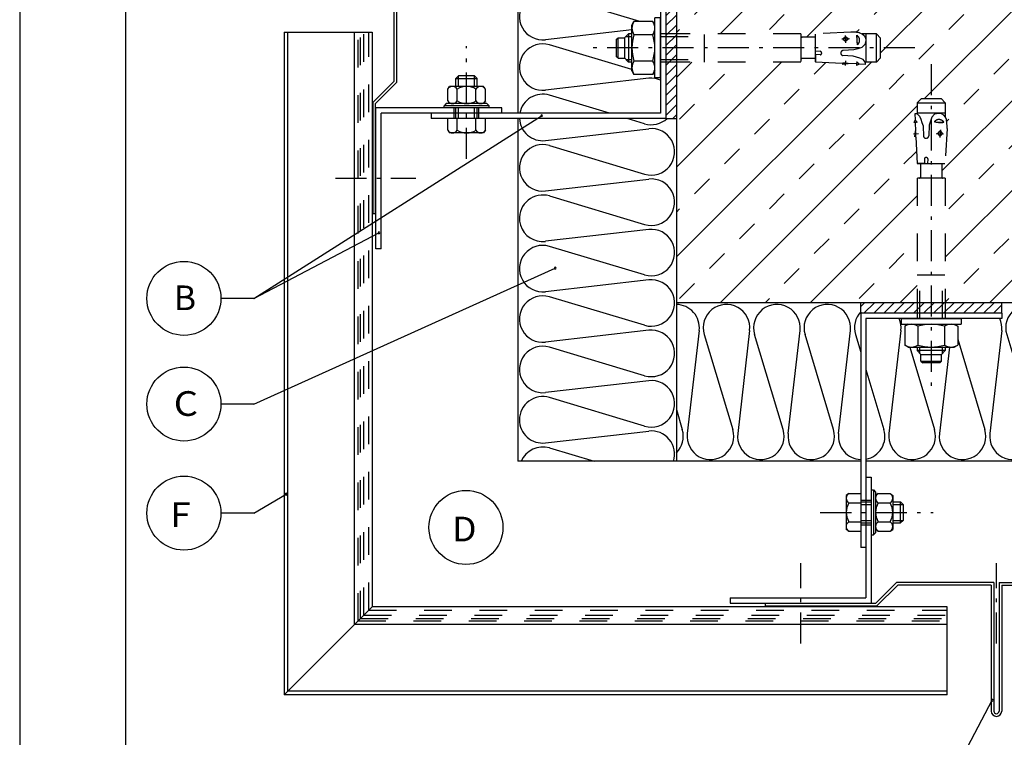
# Model space of a CAD drawing. Extents: x 1813 to 2233, y -975 to -381.
# Drawn here: x 1813 to 2093, y -733 to -530 of the extents above; entities that cross this region are included whole.
import ezdxf
from ezdxf.enums import TextEntityAlignment as Align

# ---------------------------------------------------------------- set-up
doc = ezdxf.new("R2010")
doc.units = 0
doc.header["$LTSCALE"] = 3.925
for name, pattern in [('AUSGEZOGEN', [0]), ('MEGACAD_LTYPE3', [4, 2, -2]), ('MEGACAD_LTYPE4', [4, 2.25, -0.75, 0.25, -0.75])]:
    doc.linetypes.add(name, pattern=pattern)
doc.layers.get('0').update_dxf_attribs({"linetype": 'CONTINUOUS'})
doc.layers.get('DEFPOINTS').update_dxf_attribs({"linetype": 'CONTINUOUS'})
for name, color, linetype in [('00_GESAMTRASTER', 7, 'CONTINUOUS'), ('1_1_C_BEMASS_NEU', 7, 'CONTINUOUS'), ('3_1_NEUBAU_NICHT_TR_', 7, 'CONTINUOUS'), ('3_4_AU_ENFASSADEN', 7, 'CONTINUOUS'), ('99_2_A_KOTEN_1974', 7, 'CONTINUOUS'), ('A00ABFTGA50____', 7, 'CONTINUOUS'), ('A00ADACHA50____', 7, 'CONTINUOUS'), ('A__BANSIA50____', 7, 'CONTINUOUS'), ('A__BSCHRB50____', 7, 'CONTINUOUS'), ('A__BSTAHA50____', 7, 'CONTINUOUS'), ('A__BSTAHS50____', 7, 'CONTINUOUS'), ('A__BVERMS50____', 7, 'CONTINUOUS'), ('LAYER101', 7, 'CONTINUOUS'), ('LAYER161', 7, 'CONTINUOUS'), ('LAYER32', 7, 'CONTINUOUS')]:
    doc.layers.add(name, color=color, linetype=linetype)

# ---------------------------------------------------------------- blocks, each defined once
blk = doc.blocks.new('ISO80MM_NNN00')
at = {"layer": 'LAYER101', "color": 3, "linetype": 'AUSGEZOGEN'}
blk.add_line((1962.34, -563.98), (1991.64, -560.62), dxfattribs=at)
for centre, start, end in [((1961.59, -500.23), 73.3129, 184.2226), ((1961.59, -500.23), 184.2226, 197.5119), ((1961.59, -500.23), 197.5119, 276.5456), ((1992.39, -509.98), 253.3129, 96.5456), ((1961.59, -514.53), 73.3129, 276.5456), ((1992.39, -524.28), 66.8363, 96.5456), ((1961.59, -528.83), 73.3129, 276.5456), ((1961.59, -543.13), 73.3129, 276.5456), ((1992.39, -552.88), 66.8363, 96.5456), ((1961.59, -557.43), 73.3129, 169.3254), ((1961.59, -557.43), 182.4095, 276.5456), ((1992.39, -552.88), 253.3129, 313.0274), ((1992.39, -567.18), 253.3129, 96.5456), ((1961.59, -571.73), 73.3129, 276.5456), ((1992.39, -581.48), 253.3129, 96.5456)]:
    blk.add_arc(centre, 6.6, start, end, dxfattribs=at)
at = {"layer": 'LAYER161', "color": 3, "linetype": 'AUSGEZOGEN'}
for p, q in [((1991.64, -503.42), (1962.34, -506.78)), ((1990.5, -516.3), (1963.49, -508.2)), ((1991.64, -517.72), (1962.34, -521.08)), ((1989.15, -530.2), (1963.49, -522.5)), ((1986.89, -532.57), (1962.34, -535.38)), ((1986.89, -543.82), (1963.49, -536.8)), ((1991.64, -546.32), (1962.34, -549.68)), ((1980.5, -556.2), (1963.49, -551.1)), ((1990.5, -559.2), (1985.5, -557.7)), ((1963.49, -565.4), (1990.5, -573.5)), ((1962.34, -578.28), (1991.64, -574.92)), ((1963.49, -579.7), (1990.5, -587.8))]:
    blk.add_line(p, q, dxfattribs=at)
blk = doc.blocks.new('ISO80MM_NNN01')
at = {"layer": 'LAYER101', "color": 3, "linetype": 'AUSGEZOGEN'}
blk.add_line((2045.5, -647.14), (2048.87, -617.85), dxfattribs=at)
for centre, start, end in [((2028.01, -617.1), 353.4544, 196.6871), ((2042.31, -617.1), 353.4544, 196.6871), ((2099.51, -617.1), 353.4544, 196.6871), ((2056.61, -617.1), 136.9726, 196.6871), ((2056.61, -617.1), 353.4544, 23.1637), ((2085.21, -617.1), 353.4544, 23.1637), ((2037.76, -647.9), 173.4544, 16.6871), ((2052.06, -647.9), 173.4544, 267.5905), ((2052.06, -647.9), 280.6746, 16.6871), ((2066.36, -647.9), 173.4544, 16.6871), ((2080.66, -647.9), 173.4544, 16.6871), ((2094.96, -647.9), 173.4544, 16.6871), ((2109.26, -647.9), 173.4544, 252.4881), ((2109.26, -647.9), 265.7774, 16.6871), ((2109.26, -647.9), 252.4881, 265.7774)]:
    blk.add_arc(centre, 6.6, start, end, dxfattribs=at)
at = {"layer": 'LAYER161', "color": 3, "linetype": 'AUSGEZOGEN'}
for p, q in [((2029.78, -646), (2021.69, -618.99)), ((2031.2, -647.14), (2034.57, -617.85)), ((2044.08, -646), (2035.99, -618.99)), ((2050.29, -618.99), (2051.78, -623.99)), ((2063.17, -617.85), (2059.8, -647.14)), ((2091.77, -617.85), (2088.4, -647.14)), ((2093.19, -618.99), (2101.28, -646)), ((2106.07, -617.85), (2102.7, -647.14)), ((2065.67, -622.6), (2072.68, -646)), ((2076.92, -622.6), (2074.1, -647.14)), ((2079.29, -620.34), (2086.98, -646)), ((2053.28, -628.99), (2058.38, -646))]:
    blk.add_line(p, q, dxfattribs=at)
blk = doc.blocks.new('ISO80MM_NNN02')
at = {"layer": 'LAYER101', "color": 3, "linetype": 'AUSGEZOGEN'}
blk.add_line((1962.34, -649.78), (1991.64, -646.42), dxfattribs=at)
for centre, start, end in [((1961.59, -586.03), 73.3129, 184.2226), ((1961.59, -586.03), 184.2226, 197.5119), ((1961.59, -586.03), 197.5119, 276.5456), ((1992.39, -595.78), 253.3129, 96.5456), ((1961.59, -600.33), 73.3129, 276.5456), ((1992.39, -610.08), 253.3129, 96.5456), ((1961.59, -614.63), 73.3129, 276.5456), ((1992.39, -624.38), 253.3129, 96.5456), ((1961.59, -628.93), 73.3129, 276.5456), ((1992.39, -638.68), 253.3129, 96.5456), ((1961.59, -643.23), 73.3129, 180), ((1961.59, -643.23), 180, 276.5456), ((1992.39, -652.98), 342.1629, 96.5456), ((1961.59, -657.53), 73.3129, 157.5006)]:
    blk.add_arc(centre, 6.6, start, end, dxfattribs=at)
at = {"layer": 'LAYER161', "color": 3, "linetype": 'AUSGEZOGEN'}
for p, q in [((1991.64, -589.22), (1962.34, -592.58)), ((1990.5, -602.1), (1963.49, -594)), ((1991.64, -603.52), (1962.34, -606.88)), ((1990.5, -616.4), (1963.49, -608.3)), ((1991.64, -617.82), (1962.34, -621.18)), ((1990.5, -630.7), (1963.49, -622.6)), ((1991.64, -632.12), (1962.34, -635.48)), ((1990.5, -645), (1963.49, -636.9)), ((1963.49, -651.2), (1976.15, -655))]:
    blk.add_line(p, q, dxfattribs=at)
blk = doc.blocks.new('*X9')
at = {"layer": 'A__BANSIA50____', "color": 1, "linetype": 'AUSGEZOGEN'}
for p, q in [((2051.78, -611.04), (2052.82, -610)), ((2052.65, -613), (2055.65, -610)), ((2055.48, -613), (2058.48, -610)), ((2058.31, -613), (2061.31, -610)), ((2061.14, -613), (2064.14, -610)), ((2063.96, -613), (2066.96, -610)), ((2066.79, -613), (2069.79, -610)), ((2069.62, -613), (2072.62, -610)), ((2072.45, -613), (2075.45, -610)), ((2075.28, -613), (2078.28, -610)), ((2078.11, -613), (2081.11, -610)), ((2080.93, -613), (2083.93, -610)), ((2083.76, -613), (2086.76, -610)), ((2086.59, -613), (2089.59, -610)), ((2089.42, -613), (2091.78, -610.64))]:
    blk.add_line(p, q, dxfattribs=at)
blk = doc.blocks.new('M8X10_NNN09')
at = {"layer": 'A00ABFTGA50____', "color": 1, "linetype": 'MEGACAD_LTYPE3'}
blk.add_line((2067.78, -602.05), (2075.78, -602.05), dxfattribs=at)
at = {"layer": 'A00ADACHA50____', "color": 1, "linetype": 'MEGACAD_LTYPE3'}
for p, q in [((2068.55, -614.5), (2068.55, -602.05)), ((2075.02, -614.5), (2075.02, -602.05))]:
    blk.add_line(p, q, dxfattribs=at)
at = {"layer": 'A00ADACHA50____', "color": 1, "linetype": 'AUSGEZOGEN'}
for p, q in [((2068.55, -624.37), (2068.55, -622.6)), ((2075.02, -624.37), (2075.02, -622.6))]:
    blk.add_line(p, q, dxfattribs=at)
at = {"layer": 'A__BSCHRB50____', "color": 1, "linetype": 'MEGACAD_LTYPE3'}
for p, q in [((2067.78, -553.25), (2068.98, -552.05)), ((2068.98, -552.05), (2074.58, -552.05)), ((2074.58, -552.05), (2075.78, -553.25)), ((2067.78, -553.25), (2075.78, -553.25)), ((2067.78, -553.25), (2067.78, -556.41)), ((2075.78, -553.25), (2075.78, -557.27)), ((2067.19, -558.14), (2066.82, -558.86)), ((2067.76, -556.39), (2067.11, -556.43)), ((2067.11, -556.43), (2067.19, -558.14)), ((2067.76, -556.39), (2068.47, -557.03)), ((2075.78, -556.23), (2067.78, -556.23)), ((2068.47, -557.03), (2068.87, -557.94)), ((2068.87, -557.94), (2069.16, -558.9)), ((2071.57, -558.49), (2071.24, -559.62)), ((2071.94, -557.35), (2071.57, -558.49)), ((2072.74, -556.51), (2071.94, -557.35)), ((2073.9, -556.29), (2072.74, -556.51)), ((2074.65, -556.39), (2073.9, -556.29)), ((2075.32, -556.74), (2074.65, -556.39)), ((2075.82, -557.34), (2075.32, -556.74)), ((2076.08, -558.04), (2075.82, -557.34)), ((2067.81, -558.81), (2066.82, -558.86)), ((2067.22, -558.95), (2066.82, -558.86)), ((2067.81, -558.81), (2067.22, -558.95)), ((2067.22, -558.95), (2067.33, -561.26)), ((2069.16, -558.9), (2069.45, -559.82)), ((2069.45, -559.82), (2069.61, -562.83)), ((2071.24, -559.62), (2071.08, -562.68)), ((2072.69, -558.65), (2075.37, -558.79)), ((2073.67, -561.97), (2074.36, -561.25)), ((2074.36, -561.25), (2074.97, -562.04)), ((2076.26, -560.52), (2075.73, -570.54)), ((2067.27, -561.36), (2067.08, -562.88)), ((2067.32, -562.91), (2067.08, -562.88)), ((2067.41, -563), (2067.76, -570.54)), ((2074.28, -562.76), (2073.67, -561.97)), ((2074.97, -562.04), (2074.28, -562.76)), ((2069.85, -569.2), (2069.92, -570.54)), ((2070.83, -569.2), (2070.76, -570.54)), ((2069.92, -570.54), (2067.76, -570.54)), ((2067.83, -570.54), (2075.73, -570.54)), ((2068.77, -570.54), (2068.77, -574.34)), ((2074.8, -570.54), (2074.8, -574.34)), ((2067.78, -574.65), (2067.78, -614.5)), ((2075.78, -574.65), (2067.78, -574.65)), ((2075.78, -574.65), (2075.78, -614.5))]:
    blk.add_line(p, q, dxfattribs=at)
at = {"layer": 'A__BSCHRB50____', "color": 1, "linetype": 'AUSGEZOGEN'}
for p, q in [((2067.78, -612.25), (2067.78, -614.5)), ((2075.78, -612.25), (2075.78, -614.5)), ((2063.28, -614.5), (2080.28, -614.5)), ((2063.28, -614.5), (2063.28, -616.1)), ((2063.28, -616.1), (2080.28, -616.1)), ((2065.28, -616.1), (2064.28, -616.68)), ((2064.28, -616.68), (2064.28, -622.02)), ((2068.03, -616.68), (2068.03, -622.02)), ((2075.54, -616.68), (2075.54, -622.02)), ((2078.28, -616.1), (2079.29, -616.68)), ((2079.29, -616.68), (2079.29, -622.02)), ((2080.28, -614.5), (2080.28, -616.1)), ((2065.28, -622.6), (2064.28, -622.02)), ((2065.28, -622.6), (2078.28, -622.6)), ((2067.78, -622.6), (2067.78, -623.6)), ((2075.78, -622.6), (2075.78, -623.6)), ((2078.28, -622.6), (2079.29, -622.02)), ((2075.78, -623.6), (2067.78, -623.6)), ((2067.78, -623.6), (2068.93, -624.75)), ((2068.88, -626.55), (2068.88, -624.75)), ((2074.63, -624.75), (2068.93, -624.75)), ((2075.78, -623.6), (2074.63, -624.75)), ((2074.68, -626.55), (2074.68, -624.75)), ((2068.88, -626.55), (2074.68, -626.55)), ((2068.88, -626.55), (2069.38, -627.05)), ((2074.18, -627.05), (2069.38, -627.05)), ((2074.18, -627.05), (2074.68, -626.55))]:
    blk.add_line(p, q, dxfattribs=at)
at = {"layer": 'A__BSCHRB50____', "color": 1, "linetype": 'MEGACAD_LTYPE3'}
for centre, radius, start, end in [((2064.58, -561.21), 4.02, 36.6493, 49.7369), ((2073.98, -559.66), 1.64, 32.0331, 141.9669), ((2066.27, -560), 10, 357, 11.2993), ((2067.23, -561.26), 0.101, 295.9099, 2.6498), ((2074.46, -550.46), 8.38, 257.798, 276.202), ((2067.31, -563.01), 0.101, 2.6498, 82.6498), ((2070.33, -562.6), 0.756, 197.8518, 353.8748), ((2070.34, -569.27), 0.495, 8.5979, 171.4021), ((2068.46, -574.34), 0.307, 270, 360), ((2075.11, -574.34), 0.307, 180, 270)]:
    blk.add_arc(centre, radius, start, end, dxfattribs=at)
at = {"layer": 'A__BSCHRB50____', "color": 1, "linetype": 'AUSGEZOGEN'}
for centre, radius, start, end in [((2066.15, -619.42), 3.32, 55.5615, 124.4385), ((2071.78, -628.5), 12.4, 72.383, 107.617), ((2077.41, -619.42), 3.32, 55.5615, 124.4385), ((2066.15, -619.28), 3.32, 235.5615, 304.4385), ((2071.78, -610.2), 12.4, 252.383, 287.617), ((2077.41, -619.28), 3.32, 235.5615, 304.4385)]:
    blk.add_arc(centre, radius, start, end, dxfattribs=at)
at = {"layer": 'A__BSTAHA50____', "color": 1, "linetype": 'MEGACAD_LTYPE3'}
for p, q in [((2074.38, -560.9), (2074.26, -563.09)), ((2068.13, -562.07), (2066.8, -562.13)), ((2073.21, -561.95), (2075.31, -562.06))]:
    blk.add_line(p, q, dxfattribs=at)
blk.add_arc((2062.35, -562.37), 5.09, 353.7924, 11.5073, dxfattribs=at)
blk = doc.blocks.new('M8_MU_NNN010')
at = {"layer": 'A__BVERMS50____', "color": 1, "linetype": 'AUSGEZOGEN'}
for p, q in [((2048.41, -664.15), (2047.66, -664.66)), ((2047.66, -664.66), (2047.66, -674.33)), ((2048.41, -664.15), (2051.79, -664.15)), ((2051.79, -664.15), (2051.78, -674.84)), ((2054.79, -663.12), (2054.78, -675.87)), ((2054.79, -663.12), (2055.39, -663.12)), ((2055.39, -663.12), (2055.38, -675.87)), ((2055.39, -663.12), (2055.99, -663.72)), ((2055.99, -663.72), (2055.98, -675.27)), ((2048.41, -666.82), (2051.78, -666.82)), ((2060.86, -666.5), (2063.11, -666.5)), ((2060.86, -667.25), (2063.86, -667.25)), ((2063.11, -672.5), (2063.11, -666.5)), ((2063.11, -666.5), (2063.86, -667.25)), ((2063.86, -667.25), (2063.86, -671.75)), ((2048.41, -672.17), (2051.78, -672.17)), ((2060.86, -671.75), (2063.86, -671.75)), ((2060.86, -672.5), (2063.11, -672.5)), ((2063.86, -671.75), (2063.11, -672.5)), ((2048.41, -674.84), (2047.66, -674.33)), ((2048.41, -674.84), (2051.78, -674.84)), ((2055.98, -675.27), (2055.38, -675.87)), ((2054.78, -675.87), (2055.38, -675.87))]:
    blk.add_line(p, q, dxfattribs=at)
at = {"layer": 'A__BVERMS50____', "color": 1, "linetype": 'MEGACAD_LTYPE3'}
for p, q in [((2051.78, -666.5), (2054.78, -666.5)), ((2051.78, -667.25), (2054.78, -667.25)), ((2051.78, -671.75), (2054.78, -671.75)), ((2051.78, -672.5), (2054.78, -672.5))]:
    blk.add_line(p, q, dxfattribs=at)
at = {"layer": 'A__BVERMS50____', "color": 1, "linetype": 'AUSGEZOGEN'}
for centre, radius, start, end in [((2049.23, -665.49), 1.57, 121.4035, 238.5749), ((2052.8, -669.5), 5.14, 148.6511, 211.3274), ((2049.22, -673.51), 1.57, 121.4035, 238.5749)]:
    blk.add_arc(centre, radius, start, end, dxfattribs=at)
at = {"layer": 'LAYER32', "color": 1, "linetype": 'AUSGEZOGEN'}
for p, q in [((2056.74, -664.15), (2055.98, -664.66)), ((2055.98, -664.66), (2055.98, -674.33)), ((2056.74, -664.15), (2060.11, -664.15)), ((2060.11, -664.15), (2060.86, -664.66)), ((2060.86, -664.66), (2060.86, -674.33)), ((2056.73, -666.82), (2060.11, -666.82)), ((2056.73, -672.17), (2060.11, -672.17)), ((2056.73, -674.85), (2055.98, -674.33)), ((2056.73, -674.85), (2060.11, -674.85)), ((2060.11, -674.85), (2060.86, -674.33))]:
    blk.add_line(p, q, dxfattribs=at)
for centre, radius, start, end in [((2057.55, -665.49), 1.57, 121.4035, 238.5749), ((2059.29, -665.49), 1.57, 301.4035, 58.5749), ((2061.13, -669.5), 5.14, 148.6511, 211.3274), ((2055.72, -669.5), 5.14, 328.6511, 31.3274), ((2057.55, -673.51), 1.57, 121.4035, 238.5749), ((2059.29, -673.51), 1.57, 301.4035, 58.5749)]:
    blk.add_arc(centre, radius, start, end, dxfattribs=at)
blk = doc.blocks.new('NEDZINK_01_NNN07')
at = {"color": 1, "linetype": 'MEGACAD_LTYPE3'}
for p, q in [((2051.78, -666), (2054.78, -666)), ((2051.78, -673), (2054.78, -673))]:
    blk.add_line(p, q, dxfattribs=at)
at = {"layer": '3_1_NEUBAU_NICHT_TR_', "color": 4, "linetype": 'MEGACAD_LTYPE4'}
for p, q in [((2071.78, -542.32), (2071.78, -634.49)), ((2040.31, -669.5), (2072.33, -669.5)), ((2034.78, -706.72), (2034.78, -683.93))]:
    blk.add_line(p, q, dxfattribs=at)
at = {"layer": 'DEFPOINTS', "color": 7, "linetype": 'AUSGEZOGEN'}
for p, q in [((2051.78, -613), (2051.78, -610)), ((2091.78, -613), (2091.78, -610)), ((2051.78, -613), (2051.78, -679.5)), ((2091.78, -613), (2051.78, -613)), ((2091.78, -613), (2091.78, -614.5)), ((2053.28, -614.5), (2053.28, -679.5)), ((2091.78, -614.5), (2053.28, -614.5)), ((2053.28, -659.5), (2053.28, -693.75)), ((2053.28, -659.5), (2054.78, -659.5)), ((2054.78, -659.5), (2054.78, -695.25)), ((2053.28, -679.5), (2051.78, -679.5)), ((2014.78, -693.75), (2053.28, -693.75)), ((2014.78, -693.75), (2014.78, -695.25)), ((2014.78, -695.25), (2054.78, -695.25))]:
    blk.add_line(p, q, dxfattribs=at)
for name in ['M8X10_NNN09', '*X9', 'M8_MU_NNN010']:
    blk.add_blockref(name, (0, 0))
blk = doc.blocks.new('*X16')
at = {"layer": 'A__BANSIA50____', "color": 1, "linetype": 'AUSGEZOGEN'}
for p, q in [((1996.49, -520.07), (1998.85, -517.7)), ((1996.49, -522.9), (1999.49, -519.9)), ((1996.49, -525.72), (1999.49, -522.72)), ((1996.49, -528.55), (1999.49, -525.55)), ((1996.49, -531.38), (1999.49, -528.38)), ((1996.49, -534.21), (1999.49, -531.21)), ((1996.49, -537.04), (1999.49, -534.04)), ((1996.49, -539.87), (1999.49, -536.87)), ((1996.49, -542.69), (1999.49, -539.69)), ((1996.49, -545.52), (1999.49, -542.52)), ((1996.49, -548.35), (1999.49, -545.35)), ((1996.49, -551.18), (1999.49, -548.18)), ((1996.49, -554.01), (1999.49, -551.01)), ((1996.49, -556.84), (1999.49, -553.84)), ((1998.45, -557.7), (1999.49, -556.66))]:
    blk.add_line(p, q, dxfattribs=at)
blk = doc.blocks.new('M8X10_NNN016')
at = {"layer": 'A00ABFTGA50____', "color": 1, "linetype": 'MEGACAD_LTYPE3'}
blk.add_line((2007.44, -541.7), (2007.44, -533.7), dxfattribs=at)
at = {"layer": 'A00ADACHA50____', "color": 1, "linetype": 'AUSGEZOGEN'}
for p, q in [((1985.12, -534.47), (1986.89, -534.47)), ((1985.12, -540.94), (1986.89, -540.94))]:
    blk.add_line(p, q, dxfattribs=at)
at = {"layer": 'A00ADACHA50____', "color": 1, "linetype": 'MEGACAD_LTYPE3'}
for p, q in [((1994.99, -534.47), (2007.44, -534.47)), ((1994.99, -540.94), (2007.44, -540.94))]:
    blk.add_line(p, q, dxfattribs=at)
at = {"layer": 'A__BSCHRB50____', "color": 1, "linetype": 'AUSGEZOGEN'}
for p, q in [((1986.89, -531.2), (1987.47, -530.2)), ((1992.81, -530.2), (1987.47, -530.2)), ((1993.39, -531.2), (1992.81, -530.2)), ((1993.39, -546.2), (1993.39, -529.2)), ((1994.99, -529.2), (1993.39, -529.2)), ((1994.99, -546.2), (1994.99, -529.2)), ((1986.89, -544.2), (1986.89, -531.2)), ((1982.44, -535.3), (1982.94, -534.8)), ((1982.44, -535.3), (1982.44, -540.1)), ((1982.94, -540.6), (1982.94, -534.8)), ((1982.94, -534.8), (1984.74, -534.8)), ((1985.89, -533.7), (1984.74, -534.85)), ((1984.74, -534.85), (1984.74, -540.55)), ((1985.89, -533.7), (1985.89, -541.7)), ((1986.89, -533.7), (1985.89, -533.7)), ((1992.81, -533.95), (1987.47, -533.95)), ((1997.24, -533.7), (1994.99, -533.7)), ((1982.94, -540.6), (1982.44, -540.1)), ((1982.94, -540.6), (1984.74, -540.6)), ((1985.89, -541.7), (1984.74, -540.55)), ((1986.89, -541.7), (1985.89, -541.7)), ((1992.81, -541.46), (1987.47, -541.46)), ((1997.24, -541.7), (1994.99, -541.7)), ((1986.89, -544.2), (1987.47, -545.21)), ((1993.39, -544.2), (1992.81, -545.21)), ((1992.81, -545.21), (1987.47, -545.21)), ((1994.99, -546.2), (1993.39, -546.2))]:
    blk.add_line(p, q, dxfattribs=at)
at = {"layer": 'A__BSCHRB50____', "color": 1, "linetype": 'MEGACAD_LTYPE3'}
for p, q in [((2048.97, -533.23), (2038.95, -533.75)), ((2051.45, -533.41), (2052.15, -533.67)), ((2034.84, -533.7), (1994.99, -533.7)), ((2034.84, -533.7), (2034.84, -541.7)), ((2038.95, -534.68), (2035.14, -534.68)), ((2038.95, -541.65), (2038.95, -533.75)), ((2047.45, -534.52), (2046.73, -535.21)), ((2046.73, -535.21), (2047.51, -535.82)), ((2048.23, -535.13), (2047.45, -534.52)), ((2047.51, -535.82), (2048.23, -535.13)), ((2050.84, -536.8), (2050.7, -534.12)), ((2052.15, -533.67), (2052.75, -534.16)), ((2056.24, -533.7), (2052.21, -533.7)), ((2052.75, -534.16), (2053.1, -534.83)), ((2053.19, -535.59), (2052.98, -536.75)), ((2053.1, -534.83), (2053.19, -535.59)), ((2053.25, -533.7), (2053.25, -541.7)), ((2056.24, -541.7), (2056.24, -533.7)), ((2057.44, -534.9), (2056.24, -533.7)), ((2057.44, -540.5), (2057.44, -534.9)), ((2040.29, -538.66), (2038.95, -538.73)), ((2049.87, -538.25), (2046.81, -538.41)), ((2051, -537.92), (2049.87, -538.25)), ((2052.14, -537.55), (2051, -537.92)), ((2052.98, -536.75), (2052.14, -537.55)), ((2034.84, -541.7), (1994.99, -541.7)), ((2038.95, -540.72), (2035.14, -540.72)), ((2038.95, -539.56), (2038.95, -541.73)), ((2040.29, -539.64), (2038.95, -539.56)), ((2046.49, -542.08), (2038.95, -541.73)), ((2049.67, -540.04), (2046.66, -539.88)), ((2050.59, -540.33), (2049.67, -540.04)), ((2050.68, -541.67), (2050.54, -542.26)), ((2051.55, -540.62), (2050.59, -540.33)), ((2050.68, -541.67), (2050.63, -542.67)), ((2052.45, -541.02), (2051.55, -540.62)), ((2053.09, -541.73), (2052.45, -541.02)), ((2053.09, -541.73), (2053.06, -542.38)), ((2056.24, -541.7), (2053.08, -541.7)), ((2056.24, -541.7), (2057.44, -540.5)), ((2046.58, -542.16), (2046.61, -542.41)), ((2048.13, -542.21), (2046.61, -542.41)), ((2050.54, -542.26), (2048.23, -542.16)), ((2050.54, -542.26), (2050.63, -542.67)), ((2051.34, -542.3), (2050.63, -542.67)), ((2053.06, -542.38), (2051.34, -542.3))]:
    blk.add_line(p, q, dxfattribs=at)
at = {"layer": 'A__BSCHRB50____', "color": 1, "linetype": 'AUSGEZOGEN'}
for centre, radius, start, end in [((1990.21, -532.07), 3.32, 145.5615, 214.4385), ((1990.07, -532.07), 3.32, 325.5615, 34.4385), ((1999.29, -537.7), 12.4, 162.383, 197.617), ((1980.98, -537.7), 12.4, 342.383, 17.617), ((1990.21, -543.33), 3.32, 145.5615, 214.4385), ((1990.07, -543.33), 3.32, 325.5615, 34.4385)]:
    blk.add_arc(centre, radius, start, end, dxfattribs=at)
at = {"layer": 'A__BSCHRB50____', "color": 1, "linetype": 'MEGACAD_LTYPE3'}
for centre, radius, start, end in [((2049.49, -543.22), 10, 78.7007, 93), ((2035.14, -534.38), 0.307, 180, 270), ((2059.03, -535.03), 8.38, 173.798, 192.202), ((2049.83, -535.51), 1.64, 308.0331, 57.9669), ((2040.22, -539.15), 0.495, 278.5979, 81.4021), ((2046.89, -539.16), 0.756, 96.1252, 252.1482), ((2035.14, -541.03), 0.307, 90, 180), ((2048.27, -544.9), 4.02, 40.2631, 53.3507), ((2046.48, -542.18), 0.101, 7.3502, 87.3502), ((2048.22, -542.26), 0.101, 87.3502, 154.0901)]:
    blk.add_arc(centre, radius, start, end, dxfattribs=at)
at = {"layer": 'A__BSTAHA50____', "color": 1, "linetype": 'MEGACAD_LTYPE3'}
for p, q in [((2048.59, -535.11), (2046.4, -535.23)), ((2047.54, -536.28), (2047.43, -534.18)), ((2047.42, -541.36), (2047.35, -542.69))]:
    blk.add_line(p, q, dxfattribs=at)
blk.add_arc((2047.12, -547.14), 5.09, 78.4927, 96.2076, dxfattribs=at)
blk = doc.blocks.new('NEDZINK_01_NNN014')
at = {"layer": '3_1_NEUBAU_NICHT_TR_', "color": 4, "linetype": 'MEGACAD_LTYPE4'}
for p, q in [((1939.99, -569.18), (1939.99, -537.16)), ((2067.17, -537.7), (1975, -537.7)), ((1902.77, -574.7), (1925.56, -574.7))]:
    blk.add_line(p, q, dxfattribs=at)
at = {"layer": 'DEFPOINTS', "color": 7, "linetype": 'AUSGEZOGEN'}
for p, q in [((1994.99, -517.7), (1994.99, -556.2)), ((1996.49, -517.7), (1994.99, -517.7)), ((1996.49, -517.7), (1996.49, -557.7)), ((1996.49, -517.7), (1999.49, -517.7)), ((1949.99, -554.7), (1914.24, -554.7)), ((1914.24, -594.7), (1914.24, -554.7)), ((1949.99, -556.2), (1949.99, -554.7)), ((1949.99, -556.2), (1915.74, -556.2)), ((1915.74, -594.7), (1915.74, -556.2)), ((1994.99, -556.2), (1929.99, -556.2)), ((1929.99, -556.2), (1929.99, -557.7)), ((1996.49, -557.7), (1929.99, -557.7)), ((1996.49, -557.7), (1999.49, -557.7)), ((1915.74, -594.7), (1914.24, -594.7))]:
    blk.add_line(p, q, dxfattribs=at)
for name in ['*X16', 'M8X10_NNN016']:
    blk.add_blockref(name, (0, 0))
blk = doc.blocks.new('M8_MU_NNN020')
at = {"layer": 'A__BVERMS50____', "color": 1, "linetype": 'AUSGEZOGEN'}
for p, q in [((1937.74, -545.63), (1936.99, -546.38)), ((1936.99, -548.63), (1936.99, -546.38)), ((1936.99, -546.38), (1942.99, -546.38)), ((1937.74, -548.63), (1937.74, -545.63)), ((1942.24, -545.63), (1937.74, -545.63)), ((1942.24, -548.63), (1942.24, -545.63)), ((1942.99, -546.38), (1942.24, -545.63)), ((1942.99, -548.63), (1942.99, -546.38)), ((1934.21, -553.5), (1933.61, -554.1)), ((1946.36, -554.1), (1933.61, -554.1)), ((1933.61, -554.7), (1933.61, -554.1)), ((1946.36, -554.7), (1933.61, -554.7)), ((1945.76, -553.5), (1934.21, -553.5)), ((1946.36, -554.1), (1945.76, -553.5)), ((1946.36, -554.7), (1946.36, -554.1)), ((1945.34, -557.7), (1934.64, -557.7)), ((1934.64, -561.08), (1934.64, -557.7)), ((1937.32, -561.08), (1937.32, -557.7)), ((1942.66, -561.08), (1942.66, -557.7)), ((1945.34, -561.08), (1945.34, -557.7)), ((1934.64, -561.08), (1935.16, -561.83)), ((1945.34, -561.08), (1944.83, -561.83)), ((1944.83, -561.83), (1935.16, -561.83))]:
    blk.add_line(p, q, dxfattribs=at)
at = {"layer": 'A__BVERMS50____', "color": 1, "linetype": 'MEGACAD_LTYPE3'}
for p, q in [((1936.99, -557.7), (1936.99, -554.7)), ((1937.74, -557.7), (1937.74, -554.7)), ((1942.24, -557.7), (1942.24, -554.7)), ((1942.99, -557.7), (1942.99, -554.7))]:
    blk.add_line(p, q, dxfattribs=at)
at = {"layer": 'A__BVERMS50____', "color": 1, "linetype": 'AUSGEZOGEN'}
for centre, radius, start, end in [((1935.98, -560.26), 1.57, 211.4251, 328.5965), ((1939.99, -556.69), 5.14, 238.6726, 301.3489), ((1944, -560.26), 1.57, 211.4251, 328.5965)]:
    blk.add_arc(centre, radius, start, end, dxfattribs=at)
at = {"layer": 'LAYER32', "color": 1, "linetype": 'AUSGEZOGEN'}
for p, q in [((1934.64, -549.38), (1935.15, -548.63)), ((1934.64, -552.75), (1934.64, -549.38)), ((1944.82, -548.63), (1935.15, -548.63)), ((1937.32, -552.75), (1937.32, -549.38)), ((1942.66, -552.75), (1942.66, -549.38)), ((1945.34, -549.38), (1944.82, -548.63)), ((1945.34, -552.75), (1945.34, -549.38)), ((1934.64, -552.75), (1935.15, -553.5)), ((1945.34, -552.75), (1944.83, -553.5)), ((1944.83, -553.5), (1935.15, -553.5))]:
    blk.add_line(p, q, dxfattribs=at)
for centre, radius, start, end in [((1935.98, -550.2), 1.57, 31.4251, 148.5965), ((1939.99, -553.77), 5.14, 58.6726, 121.3489), ((1944, -550.19), 1.57, 31.4251, 148.5965), ((1935.98, -551.94), 1.57, 211.4251, 328.5965), ((1939.99, -548.36), 5.14, 238.6726, 301.3489), ((1944, -551.94), 1.57, 211.4251, 328.5965)]:
    blk.add_arc(centre, radius, start, end, dxfattribs=at)
blk = doc.blocks.new('NEDZINK_RAHMEN_NNN021')
at = {"layer": '00_GESAMTRASTER', "color": 1, "linetype": 'AUSGEZOGEN'}
blk.add_line((1813.24, -381), (1813.24, -975), dxfattribs=at)
at = {"layer": '99_2_A_KOTEN_1974', "color": 7, "linetype": 'AUSGEZOGEN'}
blk.add_line((1843.24, -391), (1843.24, -965), dxfattribs=at)

msp = doc.modelspace()

# ---------------------------------------------------------------- hatches: boundary and pattern name
at = {"linetype": 'AUSGEZOGEN'}
h = msp.add_hatch(dxfattribs=at)
h.set_pattern_fill('MegaCAD_TYP4', color=1, scale=3, style=0)
h.set_pattern_definition([(45, (0, 0), (-12.72792, 12.72792), []), (45, (-6.364, 6.364), (-12.72792, 12.72792), [6, -6])])
h.paths.add_polyline_path([(1999.49, -533.7), (2034.84, -533.7), (2034.84, -534.38, 0.414213), (2035.14, -534.68), (2038.95, -534.68), (2038.95, -533.75), (2048.97, -533.23, -0.062473), (2051.45, -533.41), (2052.15, -533.67), (2052.75, -534.16), (2053.1, -534.83), (2053.19, -535.59), (2052.98, -536.75), (2052.14, -537.55), (2051.66, -537.7), (2053.25, -537.7), (2053.25, -533.7), (2056.24, -533.7), (2057.44, -534.9), (2057.44, -537.7), (2057.44, -540.5), (2056.24, -541.7), (2053.25, -541.7), (2053.25, -537.7), (2051.66, -537.7), (2051, -537.92), (2049.87, -538.25), (2046.81, -538.41, 0.810001), (2046.66, -539.88), (2049.67, -540.04), (2050.59, -540.33), (2051.55, -540.62), (2052.45, -541.02), (2053.09, -541.73), (2053.06, -542.38), (2051.34, -542.3), (2050.63, -542.67), (2050.54, -542.26), (2048.23, -542.16, 0.299702), (2048.13, -542.21), (2047.37, -542.31), (2046.61, -542.41), (2046.58, -542.16, 0.361627), (2046.49, -542.08), (2038.95, -541.73), (2038.95, -540.72), (2035.14, -540.72, 0.414213), (2034.84, -541.03), (2034.84, -541.7), (1999.49, -541.7), (1999.49, -610), (2067.78, -610), (2067.78, -574.65), (2068.46, -574.65, 0.414213), (2068.77, -574.34), (2068.77, -570.54), (2067.83, -570.54), (2067.76, -570.54), (2067.41, -563, 0.366314), (2067.32, -562.91), (2067.08, -562.88), (2067.18, -562.12), (2067.27, -561.36, 0.299709), (2067.33, -561.26), (2067.22, -558.95), (2066.82, -558.86), (2067.19, -558.14), (2067.11, -556.43), (2067.76, -556.39), (2068.47, -557.03), (2068.87, -557.94), (2069.16, -558.9), (2069.45, -559.82), (2069.61, -562.83, 0.810001), (2071.08, -562.68), (2071.24, -559.62), (2071.57, -558.49), (2071.78, -557.83), (2071.78, -556.23), (2067.78, -556.23), (2067.78, -553.25), (2068.98, -552.05), (2071.78, -552.05), (2074.58, -552.05), (2075.78, -553.25), (2075.78, -556.23), (2071.78, -556.23), (2071.78, -557.83), (2071.94, -557.35), (2072.74, -556.51), (2073.9, -556.29), (2074.65, -556.39), (2075.32, -556.74), (2075.82, -557.34), (2076.08, -558.04, -0.062473), (2076.26, -560.52), (2075.73, -570.54), (2074.8, -570.54), (2074.8, -574.34, 0.414213), (2075.11, -574.65), (2075.78, -574.65), (2075.78, -610), (2178.77, -610), (2178.77, -574.65), (2179.44, -574.65, 0.414213), (2179.75, -574.34), (2179.75, -570.54), (2178.82, -570.54), (2178.74, -570.54), (2178.39, -563, 0.366314), (2178.31, -562.91), (2178.06, -562.88), (2178.16, -562.12), (2178.26, -561.36, 0.299709), (2178.31, -561.26), (2178.21, -558.95), (2177.8, -558.86), (2178.17, -558.14), (2178.09, -556.43), (2178.74, -556.39), (2179.45, -557.03), (2179.85, -557.94), (2180.14, -558.9), (2180.43, -559.82), (2180.59, -562.83, 0.810001), (2182.06, -562.68), (2182.22, -559.62), (2182.55, -558.49), (2182.77, -557.83), (2182.77, -556.23), (2178.77, -556.23), (2178.77, -553.25), (2179.97, -552.05), (2182.77, -552.05), (2185.57, -552.05), (2186.77, -553.25), (2186.77, -556.23), (2182.77, -556.23), (2182.77, -557.83), (2182.92, -557.35), (2183.72, -556.51), (2184.88, -556.29), (2185.64, -556.39), (2186.31, -556.74), (2186.8, -557.34), (2187.06, -558.04, -0.062473), (2187.24, -560.52), (2186.72, -570.54), (2185.79, -570.54), (2185.79, -574.34, 0.414213), (2186.09, -574.65), (2186.77, -574.65), (2186.77, -610), (2205.69, -610), (2205.69, -487.51), (2121.98, -487.51), (2121.98, -403.8), (1999.49, -403.8), (1999.49, -422.72), (2034.84, -422.72), (2034.84, -423.4, 0.414213), (2035.14, -423.7), (2038.95, -423.7), (2038.95, -422.77), (2048.97, -422.25, -0.062473), (2051.45, -422.43), (2052.15, -422.68), (2052.75, -423.18), (2053.1, -423.85), (2053.19, -424.61), (2052.98, -425.76), (2052.14, -426.56), (2051.66, -426.72), (2053.25, -426.72), (2053.25, -422.72), (2056.24, -422.72), (2057.44, -423.92), (2057.44, -426.72), (2057.44, -429.52), (2056.24, -430.72), (2053.25, -430.72), (2053.25, -426.72), (2051.66, -426.72), (2051, -426.94), (2049.87, -427.27), (2046.81, -427.43, 0.810001), (2046.66, -428.9), (2049.67, -429.05), (2050.59, -429.35), (2051.55, -429.64), (2052.45, -430.04), (2053.09, -430.75), (2053.06, -431.4), (2051.34, -431.32), (2050.63, -431.69), (2050.54, -431.28), (2048.23, -431.17, 0.299702), (2048.13, -431.23), (2047.37, -431.33), (2046.61, -431.43), (2046.58, -431.18, 0.361627), (2046.49, -431.09), (2038.95, -430.74), (2038.95, -429.74), (2035.14, -429.74, 0.414213), (2034.84, -430.05), (2034.84, -430.72), (1999.49, -430.72)], flags=0)
h.paths.add_polyline_path([(2107.95, -513.99, 1), (2086.95, -513.99, 1)], flags=0)

# ---------------------------------------------------------------- linework, layer by layer
at = {"color": 3, "linetype": 'AUSGEZOGEN'}
for p, q in [((1999.49, -403.8), (1999.49, -655)), ((1879.64, -608.76), (1961.28, -556.93)), ((2205.69, -610), (1999.49, -610))]:
    msp.add_line(p, q, dxfattribs=at)
at = {"color": 2, "linetype": 'AUSGEZOGEN'}
for p, q in [((1888.24, -533.21), (1888.24, -721.25)), ((1888.24, -533.21), (1913.24, -533.21)), ((1889.24, -533.21), (1889.24, -720.25)), ((1908.24, -701.25), (1908.24, -533.21)), ((1913.24, -533.21), (1913.24, -696.25)), ((1913.24, -696.25), (1888.24, -721.25)), ((2076.28, -696.25), (1913.24, -696.25)), ((2076.28, -721.25), (2076.28, -696.25)), ((1908.24, -701.25), (2076.28, -701.25)), ((2076.28, -720.25), (1889.24, -720.25)), ((2076.28, -721.25), (1888.24, -721.25))]:
    msp.add_line(p, q, dxfattribs=at)
at = {"color": 2, "linetype": 'MEGACAD_LTYPE3'}
for p, q in [((1909.24, -700.25), (1909.24, -533.21)), ((1909.87, -699.62), (1909.87, -533.21)), ((1910.86, -698.63), (1910.86, -533.21)), ((1912.24, -697.25), (1912.24, -533.21)), ((1912.24, -697.25), (2076.28, -697.25)), ((1909.24, -700.25), (2076.28, -700.25)), ((1909.87, -699.62), (2076.28, -699.62)), ((1910.86, -698.63), (2076.28, -698.63))]:
    msp.add_line(p, q, dxfattribs=at)
at = {"color": 1, "linetype": 'MEGACAD_LTYPE3'}
for p, q in [((1936.49, -557.7), (1936.49, -554.7)), ((1943.49, -557.7), (1943.49, -554.7))]:
    msp.add_line(p, q, dxfattribs=at)
at = {"layer": '1_1_C_BEMASS_NEU', "color": 3, "linetype": 'AUSGEZOGEN'}
for p, q in [((1879.64, -608.76), (1870.31, -608.76)), ((1879.64, -638.76), (1870.31, -638.76)), ((1879.64, -669.7), (1870.31, -669.7))]:
    msp.add_line(p, q, dxfattribs=at)
for centre in [(1859.81, -608.76), (1859.81, -638.76), (1859.81, -669.7), (1939.81, -673.76)]:
    msp.add_circle(centre, 10.5, dxfattribs=at)
at = {"layer": '3_1_NEUBAU_NICHT_TR_', "color": 4, "linetype": 'MEGACAD_LTYPE4'}
msp.add_line((2090.28, -706.72), (2090.28, -683.93), dxfattribs=at)
at = {"layer": '3_4_AU_ENFASSADEN', "color": 3, "linetype": 'AUSGEZOGEN'}
for p, q in [((1879.64, -608.76), (1915.15, -590.16)), ((1879.64, -638.76), (1965.15, -600.16)), ((1879.64, -669.7), (1888.79, -664.31)), ((2069.64, -759.7), (2089.08, -722.79))]:
    msp.add_line(p, q, dxfattribs=at)
for points in [[(1961.03, -556.93, 1), (1961.53, -556.93, 1)], [(1914.9, -590.16, 1), (1915.4, -590.16, 1)], [(1964.9, -600.16, 1), (1965.4, -600.16, 1)], [(1888.54, -664.31, 1), (1889.04, -664.31, 1)], [(2088.83, -722.79, 1), (2089.33, -722.79, 1)]]:
    msp.add_lwpolyline(points, format="xyb", close=True, dxfattribs=at)
at = {"layer": 'A__BSTAHS50____', "color": 3, "linetype": 'AUSGEZOGEN'}
for p, q in [((1954.49, -446.72), (1954.49, -556.2)), ((1954.49, -557.7), (1954.49, -655)), ((2051.78, -655), (1954.49, -655)), ((2162.77, -655), (2053.28, -655))]:
    msp.add_line(p, q, dxfattribs=at)
at = {"layer": 'DEFPOINTS', "color": 2, "linetype": 'AUSGEZOGEN'}
for p, q in [((1919.36, -520.71), (1919.36, -547.21)), ((1920.11, -519.96), (1920.11, -547.52)), ((1919.36, -547.21), (1913.36, -553.21)), ((1920.11, -547.52), (1914.11, -553.52)), ((1913.36, -553.21), (1913.36, -584.7)), ((1914.11, -553.52), (1914.11, -584.7)), ((1913.36, -584.7), (1914.11, -584.7)), ((2061.96, -689.37), (2055.96, -695.37)), ((2089.53, -689.37), (2061.96, -689.37)), ((2089.53, -689.37), (2089.53, -725.87)), ((2091.03, -689.37), (2118.59, -689.37)), ((2091.03, -689.37), (2091.03, -725.87)), ((2062.28, -690.12), (2056.28, -696.12)), ((2088.78, -690.12), (2062.28, -690.12)), ((2088.78, -690.12), (2088.78, -725.87)), ((2091.78, -690.12), (2118.28, -690.12)), ((2091.78, -690.12), (2091.78, -725.87)), ((2055.96, -695.37), (2024.78, -695.37)), ((2024.78, -696.12), (2024.78, -695.37)), ((2056.28, -696.12), (2024.78, -696.12))]:
    msp.add_line(p, q, dxfattribs=at)
for radius in [1.5, 0.75]:
    msp.add_arc((2090.28, -725.87), radius, 180, 0, dxfattribs=at)
at = {"layer": 'LAYER101', "color": 3, "linetype": 'AUSGEZOGEN'}
for centre, start, end in [((1999.41, -617.1), 353.4544, 89.3199), ((2013.71, -617.1), 353.4544, 196.6871), ((1994.86, -647.9), 314.4949, 16.6871), ((2009.16, -647.9), 173.4544, 16.6871), ((2023.46, -647.9), 173.4544, 16.6878)]:
    msp.add_arc(centre, 6.6, start, end, dxfattribs=at)
at = {"layer": 'LAYER161', "color": 3, "linetype": 'AUSGEZOGEN'}
for p, q in [((2005.97, -617.85), (2002.6, -647.14)), ((2007.39, -618.99), (2015.48, -646)), ((2020.27, -617.85), (2016.9, -647.14)), ((1999.49, -640.34), (2001.18, -646))]:
    msp.add_line(p, q, dxfattribs=at)

# ---------------------------------------------------------------- block references
for name in ['NEDZINK_RAHMEN_NNN021', 'ISO80MM_NNN00', 'NEDZINK_01_NNN014', 'NEDZINK_01_NNN07', 'M8_MU_NNN020', 'ISO80MM_NNN02', 'ISO80MM_NNN01']:
    msp.add_blockref(name, (0, 0))

# ---------------------------------------------------------------- texts
at = {"color": 2, "linetype": 'AUSGEZOGEN'}
for s, width, p, p2 in [('B', 1.359, (1856.93, -612.11), (1863.27, -612.11)), ('C', 1.476, (1856.93, -642.11), (1863.82, -642.11)), ('F', 1.242, (1855.92, -673.66), (1861.72, -673.66)), ('D', 1.476, (1935.92, -677.72), (1942.81, -677.72))]:
    msp.add_text(s, height=7, dxfattribs=dict(at, width=width)).set_placement(p, p2, align=Align.FIT)

doc.saveas('drawing.dxf')
